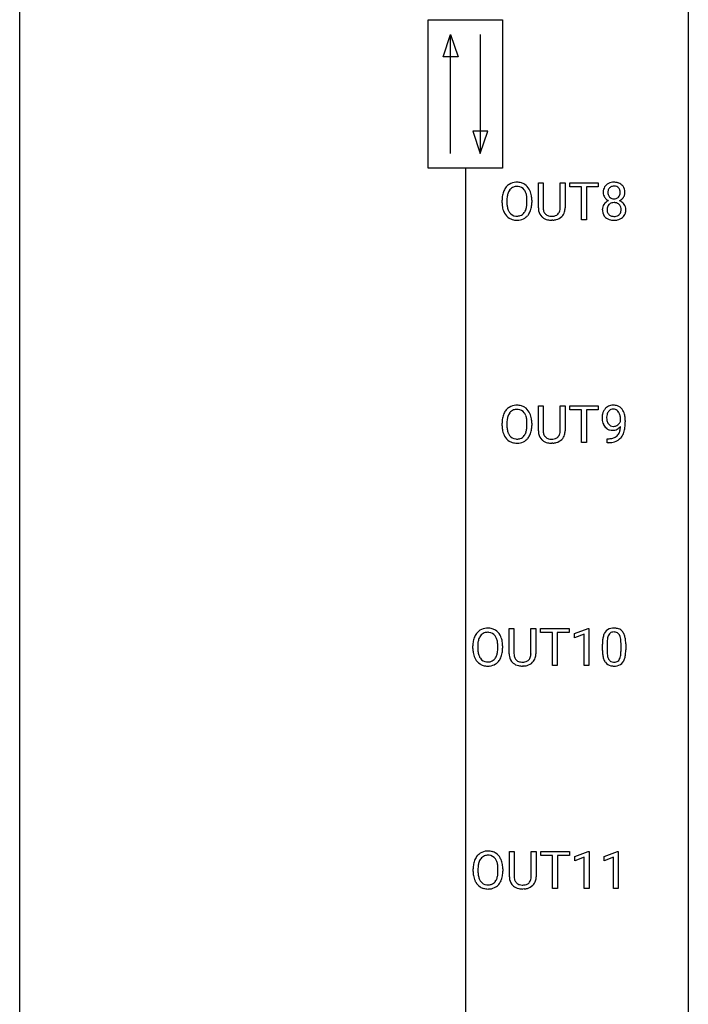
# Model space of a CAD drawing. Extents: x 3 to 27, y -3 to 140.
# Drawn here: x 3 to 27, y 32 to 67 of the extents above; entities that cross this region are included whole.
import ezdxf

# ---------------------------------------------------------------- set-up
doc = ezdxf.new("R2010")
doc.units = 0
doc.layers.add('DEFAULT_255_1_388', color=255, linetype='CONTINUOUS')
doc.layers.add('DEFAULT_255_2_778', color=255, linetype='CONTINUOUS')

msp = doc.modelspace()

# ---------------------------------------------------------------- linework, layer by layer
at = {"layer": 'DEFAULT_255_1_388'}
for p, q in [((21.251, 60.634), (21.251, 61.53)), ((21.251, 61.53), (21.422, 61.53)), ((21.422, 61.53), (21.422, 60.639)), ((22.029, 61.53), (22.203, 61.53)), ((22.029, 60.638), (22.029, 61.53)), ((22.203, 61.53), (22.203, 60.635)), ((22.368, 61.387), (22.368, 61.53)), ((22.368, 61.53), (23.386, 61.53)), ((22.79, 61.387), (22.368, 61.387)), ((22.79, 60.214), (22.79, 61.387)), ((23.386, 61.387), (22.963, 61.387)), ((22.963, 61.387), (22.963, 60.214)), ((23.386, 61.53), (23.386, 61.387)), ((19.959, 60.818), (19.959, 60.913)), ((20.131, 60.926), (20.131, 60.83)), ((20.844, 60.817), (20.844, 60.915)), ((21.017, 60.913), (21.017, 60.83)), ((21.771, 60.198), (21.725, 60.196)), ((22.963, 60.214), (22.79, 60.214)), ((21.251, 52.696), (21.251, 53.592)), ((21.251, 53.592), (21.422, 53.592)), ((21.422, 53.592), (21.422, 52.702)), ((22.029, 53.592), (22.203, 53.592)), ((22.029, 52.701), (22.029, 53.592)), ((22.203, 53.592), (22.203, 52.698)), ((22.368, 53.45), (22.368, 53.592)), ((22.368, 53.592), (23.386, 53.592)), ((22.79, 53.45), (22.368, 53.45)), ((22.79, 52.277), (22.79, 53.45)), ((23.386, 53.45), (22.963, 53.45)), ((22.963, 53.45), (22.963, 52.277)), ((23.386, 53.592), (23.386, 53.45)), ((19.959, 52.88), (19.959, 52.975)), ((20.131, 52.989), (20.131, 52.892)), ((20.844, 52.88), (20.844, 52.977)), ((21.017, 52.975), (21.017, 52.892)), ((24.179, 53.034), (24.179, 53.101)), ((24.346, 53.067), (24.346, 53.018)), ((21.771, 52.261), (21.725, 52.259)), ((22.963, 52.277), (22.79, 52.277)), ((23.704, 52.276), (23.704, 52.417)), ((23.704, 52.417), (23.739, 52.417)), ((23.736, 52.276), (23.704, 52.276)), ((20.21, 44.759), (20.21, 45.655)), ((20.21, 45.655), (20.382, 45.655)), ((20.382, 45.655), (20.382, 44.764)), ((20.988, 45.655), (21.163, 45.655)), ((20.988, 44.763), (20.988, 45.655)), ((21.163, 45.655), (21.163, 44.76)), ((21.328, 45.512), (21.328, 45.655)), ((21.328, 45.655), (22.346, 45.655)), ((22.346, 45.655), (22.346, 45.512)), ((22.542, 45.482), (23.021, 45.661)), ((23.021, 45.661), (23.047, 45.661)), ((23.047, 45.661), (23.047, 44.339)), ((21.75, 45.512), (21.328, 45.512)), ((21.75, 44.339), (21.75, 45.512)), ((22.346, 45.512), (21.923, 45.512)), ((21.923, 45.512), (21.923, 44.339)), ((22.542, 45.33), (22.542, 45.482)), ((22.879, 45.453), (22.542, 45.33)), ((22.879, 44.339), (22.879, 45.453)), ((18.918, 44.943), (18.918, 45.038)), ((19.091, 45.051), (19.091, 44.955)), ((19.804, 44.942), (19.804, 45.04)), ((19.976, 45.038), (19.976, 44.955)), ((23.531, 44.878), (23.531, 45.101)), ((23.698, 45.142), (23.698, 44.874)), ((24.194, 44.855), (24.194, 45.129)), ((24.361, 45.117), (24.361, 44.901)), ((20.731, 44.323), (20.685, 44.321)), ((21.923, 44.339), (21.75, 44.339)), ((23.047, 44.339), (22.879, 44.339)), ((20.22, 36.821), (20.22, 37.717)), ((20.22, 37.717), (20.391, 37.717)), ((20.391, 37.717), (20.391, 36.827)), ((20.997, 37.717), (21.172, 37.717)), ((20.997, 36.826), (20.997, 37.717)), ((21.172, 37.717), (21.172, 36.823)), ((21.337, 37.575), (21.337, 37.717)), ((21.337, 37.717), (22.355, 37.717)), ((21.759, 37.575), (21.337, 37.575)), ((21.759, 36.402), (21.759, 37.575)), ((22.355, 37.575), (21.932, 37.575)), ((21.932, 37.575), (21.932, 36.402)), ((22.355, 37.717), (22.355, 37.575)), ((22.551, 37.544), (23.03, 37.724)), ((22.551, 37.392), (22.551, 37.544)), ((22.888, 37.516), (22.551, 37.392)), ((22.888, 36.402), (22.888, 37.516)), ((23.03, 37.724), (23.056, 37.724)), ((23.056, 37.724), (23.056, 36.402)), ((23.59, 37.544), (24.069, 37.724)), ((23.59, 37.392), (23.59, 37.544)), ((23.927, 37.516), (23.59, 37.392)), ((23.927, 36.402), (23.927, 37.516)), ((24.069, 37.724), (24.095, 37.724)), ((24.095, 37.724), (24.095, 36.402)), ((18.927, 37.005), (18.927, 37.1)), ((19.1, 37.114), (19.1, 37.017)), ((19.813, 37.005), (19.813, 37.102)), ((19.985, 37.1), (19.985, 37.017)), ((20.74, 36.386), (20.694, 36.384)), ((21.932, 36.402), (21.759, 36.402)), ((23.056, 36.402), (22.888, 36.402)), ((24.095, 36.402), (23.927, 36.402))]:
    msp.add_line(p, q, dxfattribs=at)
for centre, radius, start, end in [((20.53, 61.024), 0.553, 139.626, 156.0379), ((20.463, 61.077), 0.468, 122.6415, 139.3432), ((20.475, 61.056), 0.491, 93.0225, 122.4556), ((20.472, 61.096), 0.302, 110.823, 143.918), ((20.483, 61.053), 0.346, 89.3037, 109.9046), ((20.487, 60.948), 0.6, 89.9757, 93.6341), ((20.491, 60.993), 0.555, 73.7463, 90.4234), ((20.488, 60.979), 0.42, 84.3846, 90.0761), ((20.506, 61.096), 0.302, 36.1437, 85.6628), ((20.511, 61.069), 0.477, 57.6631, 73.4517), ((20.51, 61.072), 0.475, 29.1441, 57.4147), ((23.878, 61.218), 0.314, 132.2456, 164.5091), ((23.91, 61.181), 0.363, 100.7054, 132.1386), ((23.93, 61.209), 0.2, 105.9233, 135.1661), ((23.945, 61.026), 0.522, 89.673, 101.2452), ((23.945, 61.152), 0.259, 89.4777, 105.7297), ((23.952, 61.046), 0.502, 76.2877, 90.4586), ((23.948, 61.132), 0.279, 86.9834, 90.0192), ((23.956, 61.201), 0.21, 44.3958, 88.2499), ((23.986, 61.183), 0.361, 47.8241, 76.4266), ((24.011, 61.213), 0.322, 6.9168, 47.6262), ((20.888, 60.917), 0.929, 169.5253, 180.2766), ((20.674, 60.957), 0.712, 155.8315, 169.5089), ((21.063, 60.917), 0.932, 174.0509, 179.4175), ((20.792, 60.948), 0.659, 163.0419, 174.314), ((20.578, 61.016), 0.434, 143.5289, 163.298), ((20.429, 61.036), 0.4, 20.3231, 36.499), ((20.246, 60.969), 0.595, 7.8926, 20.2962), ((19.908, 60.919), 0.936, 359.7055, 8.036), ((20.405, 61.006), 0.599, 24.0986, 29.7321), ((20.289, 60.958), 0.725, 8.6655, 23.8241), ((20.037, 60.917), 0.979, 359.7807, 8.8218), ((23.979, 61.191), 0.419, 164.6186, 180.5293), ((23.932, 61.187), 0.372, 179.9991, 181.1691), ((23.868, 61.181), 0.308, 180.4316, 213.2715), ((23.89, 61.196), 0.334, 213.3437, 222.6274), ((24.025, 61.186), 0.298, 168.3802, 180.3602), ((24, 61.182), 0.273, 179.5033, 194.9126), ((23.932, 61.207), 0.203, 135.3052, 168.9884), ((23.934, 61.164), 0.204, 194.9721, 224.1944), ((23.931, 61.162), 0.2, 224.2962, 262.0157), ((23.967, 61.158), 0.196, 285.1585, 315.9485), ((23.958, 61.201), 0.208, 16.3252, 44.7914), ((23.957, 61.167), 0.209, 316.0414, 351.9161), ((23.993, 61.209), 0.351, 296.7588, 325.7536), ((23.905, 61.186), 0.264, 359.479, 16.0678), ((23.875, 61.183), 0.293, 351.1058, 0.1939), ((24.037, 61.179), 0.298, 325.8415, 338.4794), ((24.018, 61.184), 0.318, 338.8763, 0.5167), ((23.878, 61.188), 0.458, 359.8416, 7.9697), ((20.891, 60.824), 0.932, 180.3723, 188.9254), ((20.666, 60.786), 0.705, 188.7217, 204.824), ((21.006, 60.825), 0.875, 179.6929, 188.7909), ((20.706, 60.777), 0.571, 188.6328, 202.5631), ((20.186, 60.786), 0.655, 342.4092, 353.6452), ((19.868, 60.826), 0.976, 353.4028, 359.4847), ((20.302, 60.781), 0.71, 336.0278, 350.5787), ((20.044, 60.825), 0.972, 350.4878, 0.2625), ((23.864, 60.573), 0.335, 145.6796, 180.626), ((23.883, 60.56), 0.357, 115.5538, 145.6416), ((23.904, 61.211), 0.355, 222.955, 244.137), ((23.929, 60.592), 0.231, 135.34, 172.1044), ((23.921, 60.492), 0.436, 113.2433, 116.2058), ((23.923, 60.597), 0.223, 104.8857, 135.2446), ((23.943, 60.521), 0.301, 89.4956, 104.8581), ((23.947, 61.244), 0.284, 261.1246, 270.1963), ((23.947, 60.495), 0.328, 82.2613, 90.1434), ((23.95, 61.223), 0.263, 269.4827, 285.0987), ((23.963, 60.585), 0.236, 45.303, 83.1921), ((23.969, 60.59), 0.228, 17.2921, 45.4631), ((23.96, 61.265), 0.416, 296.0928, 297.3613), ((23.989, 60.526), 0.396, 47.9007, 67.1949), ((23.916, 60.576), 0.283, 359.4454, 16.9257), ((24.012, 60.554), 0.361, 35.2364, 47.5511), ((24.041, 60.574), 0.325, 359.276, 35.4014), ((20.577, 60.748), 0.607, 205.1185, 209.6465), ((20.479, 60.687), 0.492, 209.0633, 237.3493), ((20.565, 60.72), 0.419, 202.8079, 216.1196), ((20.474, 60.647), 0.303, 215.0756, 264.638), ((20.488, 60.741), 0.397, 263.8464, 270.0831), ((20.493, 60.712), 0.368, 269.3649, 287.515), ((20.513, 60.639), 0.293, 288.0629, 323.8116), ((20.415, 60.712), 0.415, 323.6547, 342.6591), ((20.521, 60.658), 0.458, 302.4806, 319.6144), ((20.454, 60.713), 0.544, 319.8874, 336.1331), ((21.814, 60.636), 0.563, 180.2666, 190.1525), ((21.642, 60.599), 0.388, 189.2524, 227.5915), ((21.658, 60.618), 0.412, 227.745, 230.1538), ((21.672, 60.641), 0.439, 230.6087, 257.9965), ((21.839, 60.636), 0.416, 179.5665, 191.9954), ((21.7, 60.605), 0.275, 191.6975, 215.1404), ((21.674, 60.589), 0.244, 215.6958, 224.8509), ((21.68, 60.598), 0.255, 225.2847, 255.011), ((21.716, 60.723), 0.385, 254.5946, 267.9129), ((21.725, 60.845), 0.507, 267.4688, 270.0234), ((21.728, 60.779), 0.441, 269.5851, 281.1845), ((21.76, 60.627), 0.286, 280.9345, 300.974), ((21.781, 60.633), 0.429, 284.6605, 315.2183), ((21.783, 60.583), 0.236, 301.4983, 315.1469), ((21.767, 60.596), 0.256, 315.5953, 345.6679), ((21.641, 60.631), 0.387, 345.2526, 358.6304), ((21.527, 60.638), 0.502, 358.1724, 0.0117), ((21.806, 60.607), 0.393, 315.3344, 342.7643), ((21.713, 60.633), 0.49, 343.0898, 0.2614), ((23.997, 60.569), 0.467, 179.9316, 185.3254), ((23.866, 60.549), 0.335, 184.0105, 228.5071), ((24.02, 60.574), 0.323, 171.2646, 180.1864), ((24.001, 60.571), 0.304, 179.5155, 193.6464), ((23.909, 60.547), 0.209, 193.354, 225.8259), ((23.914, 60.555), 0.218, 226.4181, 255.8552), ((23.942, 60.66), 0.328, 255.4654, 268.7987), ((23.948, 60.755), 0.422, 268.3449, 270.0095), ((23.95, 60.678), 0.345, 269.576, 282.082), ((23.976, 60.566), 0.23, 281.752, 306.6056), ((23.987, 60.548), 0.209, 307.1346, 314.0278), ((23.983, 60.551), 0.214, 314.2552, 350.1694), ((23.887, 60.572), 0.312, 349.4141, 0.2933), ((24.039, 60.543), 0.324, 310.8497, 342.7449), ((23.957, 60.565), 0.409, 343.1293, 0.5776), ((20.469, 60.674), 0.476, 237.535, 252.1858), ((20.485, 60.735), 0.538, 252.5221, 270.4416), ((20.49, 60.812), 0.615, 269.917, 276.3395), ((20.509, 60.683), 0.486, 275.8196, 302.1886), ((21.72, 60.846), 0.649, 257.6315, 270.4238), ((21.73, 60.807), 0.61, 273.85, 285.1796), ((23.901, 60.591), 0.39, 228.7554, 257.8485), ((23.943, 60.771), 0.575, 257.4586, 270.4286), ((23.952, 60.771), 0.575, 269.6192, 281.979), ((23.992, 60.597), 0.396, 281.5473, 310.917), ((20.674, 53.019), 0.712, 155.8315, 169.5089), ((20.53, 53.086), 0.553, 139.626, 156.0379), ((20.463, 53.139), 0.468, 122.6415, 139.3432), ((20.578, 53.078), 0.434, 143.5289, 163.298), ((20.475, 53.119), 0.491, 93.0225, 122.4556), ((20.472, 53.158), 0.302, 110.823, 143.918), ((20.483, 53.115), 0.346, 89.3037, 109.9046), ((20.487, 53.01), 0.6, 89.9757, 93.6341), ((20.491, 53.055), 0.555, 73.7463, 90.4234), ((20.488, 53.041), 0.42, 84.3846, 90.0761), ((20.506, 53.158), 0.302, 36.1437, 85.6628), ((20.511, 53.132), 0.477, 57.6631, 73.4517), ((20.429, 53.099), 0.4, 20.3231, 36.499), ((20.51, 53.134), 0.475, 29.1441, 57.4147), ((20.405, 53.068), 0.599, 24.0986, 29.7321), ((20.289, 53.02), 0.725, 8.6655, 23.8241), ((24.116, 53.159), 0.597, 166.7586, 180.32), ((24.021, 53.179), 0.5, 154.6955, 166.5679), ((23.925, 53.228), 0.392, 136.3325, 155.0871), ((23.893, 53.255), 0.351, 121.2366, 135.968), ((23.983, 53.205), 0.296, 142.1024, 166.3835), ((23.909, 53.225), 0.384, 96.8455, 120.9881), ((23.922, 53.255), 0.217, 112.9382, 142.5321), ((23.924, 53.239), 0.232, 89.273, 111.914), ((23.925, 53.12), 0.49, 89.8872, 97.2798), ((23.931, 53.192), 0.419, 70.6506, 90.6748), ((23.929, 53.274), 0.198, 50.385, 90.6705), ((23.879, 53.213), 0.276, 34.1249, 50.3071), ((23.946, 53.25), 0.359, 36.7493, 69.822), ((23.824, 53.172), 0.345, 27.2018, 34.6834), ((23.757, 53.141), 0.419, 9.9432, 26.7699), ((23.833, 53.162), 0.502, 15.3958, 37.0841), ((23.594, 53.092), 0.751, 3.9488, 15.6799), ((20.888, 52.98), 0.929, 169.5253, 180.2766), ((21.063, 52.979), 0.932, 174.0509, 179.4175), ((20.792, 53.011), 0.659, 163.0419, 174.314), ((20.246, 53.031), 0.595, 7.8926, 20.2962), ((19.908, 52.982), 0.936, 359.7055, 8.036), ((20.037, 52.979), 0.979, 359.7807, 8.8218), ((24.143, 53.155), 0.624, 179.9653, 184.3011), ((24.041, 53.144), 0.521, 183.9375, 204.1276), ((24.116, 53.171), 0.433, 166.1101, 178.6654), ((24.234, 53.164), 0.551, 178.2642, 180.011), ((24.144, 53.161), 0.461, 179.6162, 191.8786), ((24.007, 53.131), 0.32, 191.6193, 215.2971), ((23.983, 53.116), 0.292, 215.7259, 216.5355), ((23.924, 53.069), 0.217, 215.7487, 239.9728), ((23.894, 53.161), 0.312, 305.5071, 327.0774), ((23.908, 53.15), 0.295, 327.4106, 336.8397), ((23.56, 53.105), 0.62, 359.6632, 10.1176), ((22.806, 53.01), 1.541, 352.8366, 0.2784), ((23.324, 53.068), 1.023, 359.9291, 4.2665), ((20.891, 52.887), 0.932, 180.3723, 188.9254), ((20.666, 52.849), 0.705, 188.7217, 204.824), ((21.006, 52.888), 0.875, 179.6929, 188.7909), ((20.706, 52.84), 0.571, 188.6328, 202.5631), ((20.565, 52.783), 0.419, 202.8079, 216.1196), ((20.415, 52.774), 0.415, 323.6547, 342.6591), ((20.186, 52.849), 0.655, 342.4092, 353.6452), ((19.868, 52.888), 0.976, 353.4028, 359.4847), ((20.302, 52.843), 0.71, 336.0278, 350.5787), ((20.044, 52.888), 0.972, 350.4878, 0.2625), ((21.814, 52.699), 0.563, 180.2666, 190.1525), ((21.642, 52.662), 0.388, 189.2524, 227.5915), ((21.839, 52.698), 0.416, 179.5665, 191.9954), ((21.7, 52.668), 0.275, 191.6975, 215.1404), ((21.767, 52.659), 0.256, 315.5953, 345.6679), ((21.641, 52.694), 0.387, 345.2526, 358.6304), ((21.527, 52.701), 0.502, 358.1724, 0.0117), ((21.713, 52.696), 0.49, 343.0898, 0.2614), ((23.964, 53.111), 0.438, 204.3451, 209.0455), ((23.892, 53.067), 0.354, 208.4727, 236.2135), ((23.875, 53.044), 0.325, 236.4717, 254.3539), ((23.891, 53.107), 0.39, 254.5997, 270.4178), ((23.916, 53.063), 0.208, 241.0651, 269.281), ((23.894, 53.109), 0.392, 269.9969, 270.7871), ((23.897, 53.055), 0.338, 270.2632, 297.3852), ((23.921, 53.119), 0.264, 268.4083, 270.007), ((23.921, 53.113), 0.258, 269.9447, 306.825), ((23.865, 53.118), 0.409, 297.4036, 320.0168), ((23.825, 52.767), 0.336, 313.8526, 338.599), ((23.642, 52.842), 0.533, 338.2523, 351.2432), ((23.371, 52.888), 0.808, 350.9409, 357.669), ((23.763, 52.811), 0.559, 322.8579, 342.1527), ((23.4, 52.933), 0.941, 341.8359, 352.9884), ((20.577, 52.811), 0.607, 205.1185, 209.6465), ((20.479, 52.749), 0.492, 209.0633, 237.3493), ((20.469, 52.736), 0.476, 237.535, 252.1858), ((20.474, 52.71), 0.303, 215.0756, 264.638), ((20.485, 52.797), 0.538, 252.5221, 270.4416), ((20.488, 52.803), 0.397, 263.8464, 270.0831), ((20.493, 52.774), 0.368, 269.3649, 287.515), ((20.49, 52.874), 0.615, 269.917, 276.3395), ((20.509, 52.746), 0.486, 275.8196, 302.1886), ((20.513, 52.701), 0.293, 288.0629, 323.8116), ((20.521, 52.721), 0.458, 302.4806, 319.6144), ((20.454, 52.775), 0.544, 319.8874, 336.1331), ((21.658, 52.68), 0.412, 227.745, 230.1538), ((21.672, 52.703), 0.439, 230.6087, 257.9965), ((21.674, 52.652), 0.244, 215.6958, 224.8509), ((21.68, 52.661), 0.255, 225.2847, 255.011), ((21.72, 52.908), 0.649, 257.6315, 270.4238), ((21.716, 52.786), 0.385, 254.5946, 267.9129), ((21.725, 52.908), 0.507, 267.4688, 270.0234), ((21.728, 52.842), 0.441, 269.5851, 281.1845), ((21.73, 52.87), 0.61, 273.85, 285.1796), ((21.76, 52.689), 0.286, 280.9345, 300.974), ((21.781, 52.696), 0.429, 284.6605, 315.2183), ((21.783, 52.645), 0.236, 301.4983, 315.1469), ((21.806, 52.67), 0.393, 315.3344, 342.7643), ((23.722, 53.293), 1.017, 270.8209, 273.401), ((23.732, 53.088), 0.671, 270.6215, 281.4062), ((23.743, 53.04), 0.763, 272.9281, 286.4924), ((23.78, 52.857), 0.435, 281.1853, 299.0622), ((23.825, 52.78), 0.49, 285.9541, 318.8879), ((23.822, 52.776), 0.344, 299.5068, 313.12), ((23.86, 52.745), 0.441, 319.3348, 322.1002), ((19.423, 45.202), 0.468, 122.6415, 139.3432), ((19.434, 45.181), 0.491, 93.0225, 122.4556), ((19.447, 45.073), 0.6, 89.9757, 93.6341), ((19.451, 45.118), 0.555, 73.7463, 90.4234), ((19.471, 45.194), 0.477, 57.6631, 73.4517), ((19.47, 45.197), 0.475, 29.1441, 57.4147), ((23.894, 45.345), 0.322, 101.644, 144.5143), ((23.941, 45.155), 0.518, 89.5283, 102.582), ((23.95, 45.151), 0.522, 77.0438, 90.5082), ((23.996, 45.335), 0.332, 48.2778, 77.4996), ((24.004, 45.35), 0.316, 36.3142, 47.6307), ((19.634, 45.082), 0.712, 155.8315, 169.5089), ((19.49, 45.149), 0.553, 139.626, 156.0379), ((19.752, 45.073), 0.659, 163.0419, 174.314), ((19.537, 45.141), 0.434, 143.5289, 163.298), ((19.432, 45.221), 0.302, 110.823, 143.918), ((19.443, 45.178), 0.346, 89.3037, 109.9046), ((19.447, 45.104), 0.42, 84.3846, 90.0761), ((19.466, 45.221), 0.302, 36.1437, 85.6628), ((19.389, 45.161), 0.4, 20.3231, 36.499), ((19.206, 45.094), 0.595, 7.8926, 20.2962), ((19.365, 45.131), 0.599, 24.0986, 29.7321), ((19.248, 45.083), 0.725, 8.6655, 23.8241), ((24.875, 45.107), 1.344, 173.7674, 180.2316), ((24.367, 45.164), 0.833, 164.3059, 173.9001), ((24.039, 45.258), 0.492, 148.7922, 164.5682), ((23.932, 45.318), 0.369, 144.5884, 148.1162), ((24.648, 45.147), 0.95, 172.0258, 178.0705), ((24.277, 45.2), 0.575, 163.3765, 172.1411), ((24.042, 45.272), 0.329, 149.4208, 163.6283), ((23.922, 45.344), 0.189, 105.7981, 149.7388), ((23.943, 45.269), 0.267, 89.3804, 105.6764), ((23.947, 45.24), 0.296, 81.1057, 90.2187), ((23.967, 45.339), 0.195, 30.7408, 82.4658), ((23.908, 45.3), 0.265, 24.2875, 31.3934), ((23.776, 45.244), 0.409, 12.0807, 23.8171), ((23.466, 45.175), 0.726, 4.8365, 12.2906), ((22.992, 45.133), 1.202, 359.8093, 4.9408), ((23.906, 45.284), 0.434, 18.2931, 35.677), ((23.62, 45.186), 0.736, 8.0247, 18.5606), ((23.152, 45.117), 1.21, 1.1275, 8.1718), ((19.848, 45.042), 0.929, 169.5253, 180.2766), ((19.851, 44.949), 0.932, 180.3723, 188.9254), ((20.022, 45.042), 0.932, 174.0509, 179.4175), ((19.966, 44.95), 0.875, 179.6929, 188.7909), ((18.868, 45.044), 0.936, 359.7055, 8.036), ((18.828, 44.951), 0.976, 353.4028, 359.4847), ((19.004, 44.95), 0.972, 350.4878, 0.2625), ((18.997, 45.042), 0.979, 359.7807, 8.8218), ((25.043, 44.898), 1.512, 180.7435, 181.1522), ((24.991, 45.131), 1.292, 177.8639, 179.5036), ((24.869, 44.87), 1.171, 179.7996, 185.2461), ((22.984, 44.895), 1.378, 353.8441, 0.2288), ((22.787, 45.102), 1.575, 0.5433, 1.3867), ((19.626, 44.911), 0.705, 188.7217, 204.824), ((19.536, 44.873), 0.607, 205.1185, 209.6465), ((19.438, 44.812), 0.492, 209.0633, 237.3493), ((19.666, 44.902), 0.571, 188.6328, 202.5631), ((19.525, 44.845), 0.419, 202.8079, 216.1196), ((19.434, 44.772), 0.303, 215.0756, 264.638), ((19.473, 44.764), 0.293, 288.0629, 323.8116), ((19.375, 44.837), 0.415, 323.6547, 342.6591), ((19.146, 44.911), 0.655, 342.4092, 353.6452), ((19.413, 44.838), 0.544, 319.8874, 336.1331), ((19.262, 44.906), 0.71, 336.0278, 350.5787), ((20.773, 44.761), 0.563, 180.2666, 190.1525), ((20.602, 44.724), 0.388, 189.2524, 227.5915), ((20.798, 44.761), 0.416, 179.5665, 191.9954), ((20.66, 44.73), 0.275, 191.6975, 215.1404), ((20.634, 44.714), 0.244, 215.6958, 224.8509), ((20.64, 44.723), 0.255, 225.2847, 255.011), ((20.743, 44.708), 0.236, 301.4983, 315.1469), ((20.727, 44.721), 0.256, 315.5953, 345.6679), ((20.601, 44.756), 0.387, 345.2526, 358.6304), ((20.487, 44.763), 0.502, 358.1724, 0.0117), ((20.766, 44.732), 0.393, 315.3344, 342.7643), ((20.673, 44.758), 0.49, 343.0898, 0.2614), ((24.738, 44.886), 1.207, 180.8977, 188.0055), ((24.292, 44.822), 0.757, 187.8816, 198.2347), ((24.013, 44.727), 0.462, 197.9695, 215.2623), ((24.414, 44.827), 0.714, 185.1412, 193.0082), ((24.116, 44.757), 0.408, 192.7897, 205.2507), ((23.999, 44.704), 0.279, 205.8002, 211.2546), ((23.94, 44.665), 0.208, 210.379, 238.4008), ((23.966, 44.653), 0.193, 287.7958, 329.0809), ((23.858, 44.72), 0.32, 328.6635, 343.3325), ((23.614, 44.796), 0.576, 343.0498, 351.9392), ((23.224, 44.854), 0.97, 351.8072, 357.7958), ((22.86, 44.872), 1.334, 357.5871, 359.2682), ((23.842, 44.741), 0.503, 329.2804, 344.7473), ((23.506, 44.837), 0.853, 344.4935, 353.9764), ((19.428, 44.799), 0.476, 237.535, 252.1858), ((19.445, 44.86), 0.538, 252.5221, 270.4416), ((19.448, 44.866), 0.397, 263.8464, 270.0831), ((19.453, 44.837), 0.368, 269.3649, 287.515), ((19.45, 44.937), 0.615, 269.917, 276.3395), ((19.468, 44.808), 0.486, 275.8196, 302.1886), ((19.481, 44.783), 0.458, 302.4806, 319.6144), ((20.618, 44.743), 0.412, 227.745, 230.1538), ((20.632, 44.766), 0.439, 230.6087, 257.9965), ((20.68, 44.971), 0.649, 257.6315, 270.4238), ((20.676, 44.848), 0.385, 254.5946, 267.9129), ((20.685, 44.97), 0.507, 267.4688, 270.0234), ((20.688, 44.904), 0.441, 269.5851, 281.1845), ((20.69, 44.932), 0.61, 273.85, 285.1796), ((20.719, 44.752), 0.286, 280.9345, 300.974), ((20.741, 44.758), 0.429, 284.6605, 315.2183), ((23.898, 44.65), 0.323, 215.8618, 257.2788), ((23.943, 44.825), 0.503, 256.6229, 270.5105), ((23.938, 44.67), 0.212, 239.6522, 265.9794), ((23.947, 44.746), 0.288, 265.1324, 270.0603), ((23.95, 44.709), 0.251, 269.3314, 287.218), ((23.951, 44.838), 0.517, 269.5979, 281.6733), ((23.996, 44.65), 0.324, 280.5802, 324.9173), ((23.954, 44.68), 0.375, 324.9361, 328.6153), ((19.499, 37.211), 0.553, 139.626, 156.0379), ((19.432, 37.264), 0.468, 122.6415, 139.3432), ((19.444, 37.244), 0.491, 93.0225, 122.4556), ((19.441, 37.283), 0.302, 110.823, 143.918), ((19.452, 37.24), 0.346, 89.3037, 109.9046), ((19.456, 37.135), 0.6, 89.9757, 93.6341), ((19.46, 37.18), 0.555, 73.7463, 90.4234), ((19.457, 37.166), 0.42, 84.3846, 90.0761), ((19.475, 37.283), 0.302, 36.1437, 85.6628), ((19.48, 37.257), 0.477, 57.6631, 73.4517), ((19.479, 37.259), 0.475, 29.1441, 57.4147), ((19.857, 37.105), 0.929, 169.5253, 180.2766), ((19.643, 37.144), 0.712, 155.8315, 169.5089), ((20.032, 37.104), 0.932, 174.0509, 179.4175), ((19.761, 37.136), 0.659, 163.0419, 174.314), ((19.546, 37.203), 0.434, 143.5289, 163.298), ((19.398, 37.224), 0.4, 20.3231, 36.499), ((19.215, 37.156), 0.595, 7.8926, 20.2962), ((18.877, 37.107), 0.936, 359.7055, 8.036), ((19.374, 37.193), 0.599, 24.0986, 29.7321), ((19.258, 37.145), 0.725, 8.6655, 23.8241), ((19.006, 37.104), 0.979, 359.7807, 8.8218), ((19.86, 37.012), 0.932, 180.3723, 188.9254), ((19.635, 36.974), 0.705, 188.7217, 204.824), ((19.975, 37.013), 0.875, 179.6929, 188.7909), ((19.675, 36.965), 0.571, 188.6328, 202.5631), ((19.155, 36.974), 0.655, 342.4092, 353.6452), ((18.837, 37.013), 0.976, 353.4028, 359.4847), ((19.271, 36.968), 0.71, 336.0278, 350.5787), ((19.013, 37.013), 0.972, 350.4878, 0.2625), ((20.783, 36.824), 0.563, 180.2666, 190.1525), ((20.808, 36.823), 0.416, 179.5665, 191.9954), ((20.496, 36.826), 0.502, 358.1724, 0.0117), ((20.682, 36.821), 0.49, 343.0898, 0.2614), ((19.545, 36.936), 0.607, 205.1185, 209.6465), ((19.448, 36.874), 0.492, 209.0633, 237.3493), ((19.534, 36.908), 0.419, 202.8079, 216.1196), ((19.437, 36.861), 0.476, 237.535, 252.1858), ((19.443, 36.835), 0.303, 215.0756, 264.638), ((19.457, 36.928), 0.397, 263.8464, 270.0831), ((19.462, 36.899), 0.368, 269.3649, 287.515), ((19.477, 36.871), 0.486, 275.8196, 302.1886), ((19.482, 36.826), 0.293, 288.0629, 323.8116), ((19.384, 36.899), 0.415, 323.6547, 342.6591), ((19.49, 36.846), 0.458, 302.4806, 319.6144), ((19.423, 36.9), 0.544, 319.8874, 336.1331), ((20.611, 36.787), 0.388, 189.2524, 227.5915), ((20.627, 36.805), 0.412, 227.745, 230.1538), ((20.641, 36.828), 0.439, 230.6087, 257.9965), ((20.669, 36.793), 0.275, 191.6975, 215.1404), ((20.643, 36.777), 0.244, 215.6958, 224.8509), ((20.649, 36.786), 0.255, 225.2847, 255.011), ((20.685, 36.911), 0.385, 254.5946, 267.9129), ((20.694, 37.033), 0.507, 267.4688, 270.0234), ((20.697, 36.967), 0.441, 269.5851, 281.1845), ((20.728, 36.814), 0.286, 280.9345, 300.974), ((20.75, 36.821), 0.429, 284.6605, 315.2183), ((20.752, 36.77), 0.236, 301.4983, 315.1469), ((20.736, 36.784), 0.256, 315.5953, 345.6679), ((20.61, 36.819), 0.387, 345.2526, 358.6304), ((20.775, 36.795), 0.393, 315.3344, 342.7643), ((19.454, 36.922), 0.538, 252.5221, 270.4416), ((19.459, 36.999), 0.615, 269.917, 276.3395), ((20.689, 37.033), 0.649, 257.6315, 270.4238), ((20.699, 36.995), 0.61, 273.85, 285.1796)]:
    msp.add_arc(centre, radius, start, end, dxfattribs=at)
at = {"layer": 'DEFAULT_255_2_778'}
for p, q in [((2.779, -1.984), (2.779, 139.303)), ((26.591, 139.303), (26.591, -1.984)), ((17.331, 67.336), (19.977, 67.336)), ((17.331, 62.045), (17.331, 67.336)), ((19.977, 67.336), (19.977, 62.045)), ((17.86, 66.014), (18.125, 66.807)), ((18.125, 62.574), (18.125, 66.807)), ((18.125, 66.807), (18.389, 66.014)), ((19.183, 66.807), (19.183, 62.574)), ((18.389, 66.014), (17.86, 66.014)), ((18.918, 63.368), (19.183, 62.574)), ((19.447, 63.368), (18.918, 63.368)), ((19.183, 62.574), (19.447, 63.368)), ((19.977, 62.045), (17.331, 62.045)), ((18.654, 62.045), (18.654, 5.159))]:
    msp.add_line(p, q, dxfattribs=at)

doc.saveas('drawing.dxf')
